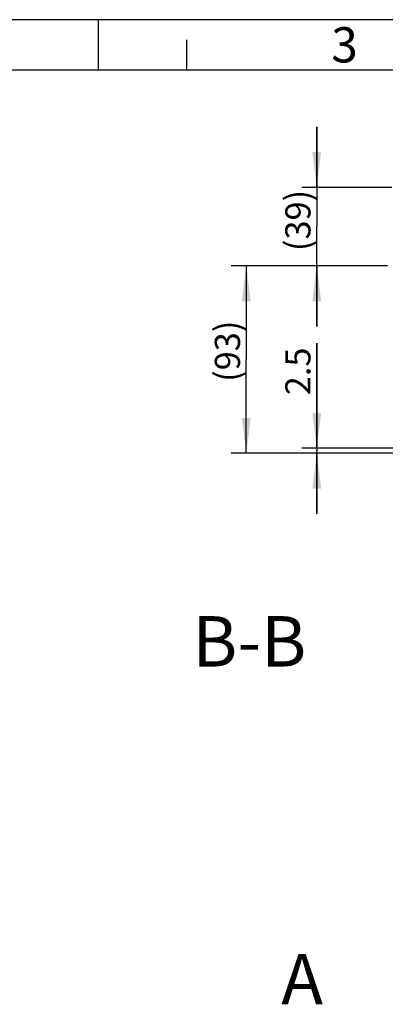
# Model space of a CAD drawing. Units: millimetres. Extents: x 0 to 420, y 0 to 297.
# Drawn here: x 108 to 145, y 199 to 297 of the extents above; entities that cross this region are included whole.
import ezdxf

# ---------------------------------------------------------------- set-up
doc = ezdxf.new("R2010")
doc.units = ezdxf.units.MM
doc.header["$LTSCALE"] = 23.1
doc.layers.get('0').update_dxf_attribs({"linetype": 'CONTINUOUS'})
for name, color, linetype in [('M-740-403-01-3870_DXF_DIMENSION', 7, 'CONTINUOUS'), ('M-740-403-01-3870_DXF_FORMAT', 7, 'CONTINUOUS'), ('M-740-403-01-3870_DXF_HATCHING', 7, 'CONTINUOUS'), ('M-740-403-01-3870_DXF_TEXT', 7, 'CONTINUOUS')]:
    doc.layers.add(name, color=color, linetype=linetype)
doc.styles.get("Standard").update_dxf_attribs({"font": 'txt', "width": 0.7})
doc.styles.add('TEXTSTYLE_3', font='txt', dxfattribs={"width": 0.785714})
doc.dimstyles.new('DIMSTYLE_4', dxfattribs={"dimtxt": 2.5, "dimasz": 3.5, "dimexe": 1.5, "dimexo": 0, "dimtad": 1, "dimdec": 3, "dimlfac": 5, "dimdsep": 46, "dimtxsty": 'STANDARD', "dimblk": '_FILLED', "dimblk1": '_FILLED', "dimblk2": '_FILLED', "dimcen": 0.09, "dimclrt": 5, "dimadec": 0, "dimazin": 0, "dimtp": 0.1, "dimtm": 0.1, "dimtfac": 1, "dimtdec": 3, "dimtofl": 0, "dimtmove": 0, "dimatfit": 3, "dimldrblk": '_FILLED', "dimfxl": 1, "dimtolj": 1, "dimarcsym": 0})
doc.dimstyles.new('DIMSTYLE_5', dxfattribs={"dimtxt": 2.5, "dimasz": 3.5, "dimexe": 1.5, "dimexo": 0, "dimtad": 1, "dimdec": 3, "dimlfac": 5, "dimdsep": 46, "dimtxsty": 'STANDARD', "dimblk": '_FILLED', "dimblk1": '_FILLED', "dimblk2": '_FILLED', "dimcen": 0.09, "dimclrt": 5, "dimadec": 0, "dimazin": 0, "dimtp": 0.3, "dimtm": 0.3, "dimtfac": 1, "dimtdec": 3, "dimtofl": 0, "dimtmove": 0, "dimatfit": 3, "dimldrblk": '_FILLED', "dimfxl": 1, "dimtolj": 1, "dimarcsym": 0})

# ---------------------------------------------------------------- blocks, each defined once
blk = doc.blocks.new('_FILLED')
at = {"color": 0, "linetype": 'BYBLOCK'}
blk.add_solid([(0, 0), (-1, 0.125), (-1, -0.125)], dxfattribs=at)
blk = doc.blocks.new('*D16')
at = {"layer": 'M-740-403-01-3870_DXF_DIMENSION', "color": 2, "linetype": 'CONTINUOUS'}
for p, q in [((144.951, 272.551), (129.421, 272.551)), ((130.921, 272.551), (130.921, 263.251)), ((130.921, 253.951), (130.921, 263.251)), ((151.9, 253.951), (129.421, 253.951))]:
    blk.add_line(p, q, dxfattribs=at)
at = {"layer": 'M-740-403-01-3870_DXF_DIMENSION', "color": 2, "linetype": 'CONTINUOUS', "xscale": 3.5, "yscale": 3.5, "zscale": 3.5}
for p, rotation in [((130.921, 272.551), 90), ((130.921, 253.951), 270)]:
    blk.add_blockref('_FILLED', p, dxfattribs=dict(at, rotation=rotation))
at = {"layer": 'M-740-403-01-3870_DXF_DIMENSION', "color": 5, "linetype": 'CONTINUOUS', "insert": (127.796, 264.081), "char_height": 2.5, "width": 8.83929, "attachment_point": 2, "rotation": 90, "line_spacing_factor": 0.9}
blk.add_mtext('(93)', dxfattribs=at)
blk = doc.blocks.new('*D17')
at = {"layer": 'M-740-403-01-3870_DXF_DIMENSION', "color": 2, "linetype": 'CONTINUOUS'}
for p, q in [((137.921, 280.351), (137.921, 286.351)), ((137.921, 286.351), (137.921, 276.451)), ((145.364, 280.351), (136.421, 280.351)), ((137.921, 266.551), (137.921, 276.451)), ((144.951, 272.551), (136.421, 272.551)), ((137.921, 272.551), (137.921, 266.551))]:
    blk.add_line(p, q, dxfattribs=at)
at = {"layer": 'M-740-403-01-3870_DXF_DIMENSION', "color": 2, "linetype": 'CONTINUOUS', "xscale": 3.5, "yscale": 3.5, "zscale": 3.5}
for p, rotation in [((137.921, 280.351), 270), ((137.921, 272.551), 90)]:
    blk.add_blockref('_FILLED', p, dxfattribs=dict(at, rotation=rotation))
at = {"layer": 'M-740-403-01-3870_DXF_DIMENSION', "color": 5, "linetype": 'CONTINUOUS', "insert": (134.796, 277.065), "char_height": 2.5, "width": 8.83929, "attachment_point": 2, "rotation": 90, "line_spacing_factor": 0.9}
blk.add_mtext('(39)', dxfattribs=at)
blk = doc.blocks.new('*D26')
at = {"layer": 'M-740-403-01-3870_DXF_DIMENSION', "color": 2, "linetype": 'CONTINUOUS'}
for p, q in [((137.921, 254.451), (137.921, 264.891)), ((137.921, 264.891), (137.921, 254.201)), ((147.511, 254.451), (136.421, 254.451)), ((137.921, 247.951), (137.921, 254.201)), ((151.9, 253.951), (136.421, 253.951)), ((137.921, 253.951), (137.921, 247.951))]:
    blk.add_line(p, q, dxfattribs=at)
at = {"layer": 'M-740-403-01-3870_DXF_DIMENSION', "color": 2, "linetype": 'CONTINUOUS', "xscale": 3.5, "yscale": 3.5, "zscale": 3.5}
for p, rotation in [((137.921, 254.451), 270), ((137.921, 253.951), 90)]:
    blk.add_blockref('_FILLED', p, dxfattribs=dict(at, rotation=rotation))
at = {"layer": 'M-740-403-01-3870_DXF_DIMENSION', "color": 5, "linetype": 'CONTINUOUS', "insert": (134.796, 259.713), "char_height": 2.5, "width": 7.76786, "attachment_point": 1, "rotation": 90, "line_spacing_factor": 0.9}
blk.add_mtext('2.5', dxfattribs=at)
blk = doc.blocks.new('HATCHING_BL4', base_point=(140.79, 144.738))
at = {"layer": 'M-740-403-01-3870_DXF_HATCHING', "color": 7, "linetype": 'CONTINUOUS', "insert": (134.394, 204.238), "char_height": 5, "width": 6.42857, "attachment_point": 1, "line_spacing_factor": 0.9}
blk.add_mtext('A', dxfattribs=at)

msp = doc.modelspace()

# ---------------------------------------------------------------- linework, layer by layer
at = {"layer": 'M-740-403-01-3870_DXF_FORMAT', "color": 2, "linetype": 'CONTINUOUS'}
for p, q in [((420, 297), (0, 297)), ((116.22712, 291.99011), (116.22712, 296.99011)), ((125, 292), (125, 295))]:
    msp.add_line(p, q, dxfattribs=at)
at = {"layer": 'M-740-403-01-3870_DXF_FORMAT', "color": 7, "linetype": 'CONTINUOUS'}
msp.add_line((415, 292), (14.99987, 292), dxfattribs=at)

# ---------------------------------------------------------------- block references
msp.add_blockref('HATCHING_BL4', (140.79036, 144.73754))

# ---------------------------------------------------------------- texts
at = {"layer": 'M-740-403-01-3870_DXF_FORMAT', "color": 5, "linetype": 'CONTINUOUS', "insert": (139.35713, 296.25327), "char_height": 3.493164, "width": 3.7426757, "attachment_point": 1, "line_spacing_factor": 0.9, "style": 'TEXTSTYLE_3'}
msp.add_mtext('\\Q0.000018724;3', dxfattribs=at)
at = {"layer": 'M-740-403-01-3870_DXF_TEXT', "color": 5, "linetype": 'CONTINUOUS', "insert": (136.88138, 237.77821), "char_height": 5, "width": 17.1428571, "attachment_point": 3, "line_spacing_factor": 0.9}
msp.add_mtext('B-B', dxfattribs=at)

# ---------------------------------------------------------------- dimensions: what is measured, and where the dimension line sits
at = {"layer": 'M-740-403-01-3870_DXF_DIMENSION', "color": 2, "linetype": 'CONTINUOUS'}
for base, p1, p2, picture, middle in [((137.92138, 280.35096), (144.95138, 272.55096), (145.36414, 280.35096), '*D17', (137.92138, 277.06538)), ((130.92138, 272.55096), (151.90045, 253.95096), (144.95138, 272.55096), '*D16', (130.92138, 264.0808))]:
    dim = msp.add_linear_dim(base=base, p1=p1, p2=p2, angle=90, text='(<>)', dimstyle='DIMSTYLE_5', dxfattribs=at)
    dim.commit()
    dim.dimension.update_dxf_attribs({"geometry": picture, "text_midpoint": middle, "dimtype": 160})
dim = msp.add_linear_dim(base=(137.92138, 254.45096), p1=(151.90045, 253.95096), p2=(147.51138, 254.45096), angle=90, dimstyle='DIMSTYLE_4', dxfattribs=at)
dim.commit()
dim.dimension.update_dxf_attribs({"geometry": '*D26', "text_midpoint": (137.92138, 261.94485), "dimtype": 160})

doc.saveas('drawing.dxf')
